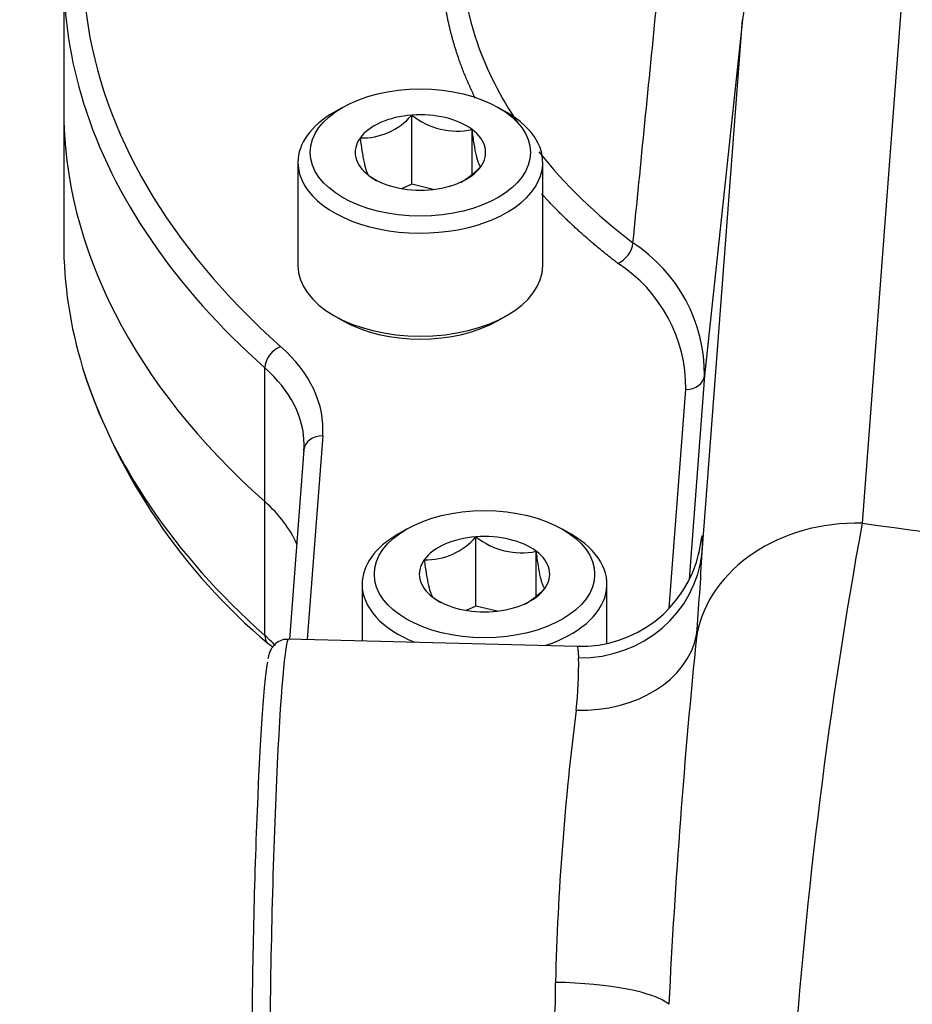
# Model space of a CAD drawing. Units: millimetres. Extents: x 11 to 424, y 4 to 292.
# Drawn here: x 315 to 331, y 217 to 234 of the extents above; entities that cross this region are included whole.
import ezdxf

# ---------------------------------------------------------------- set-up
doc = ezdxf.new("R2010")
doc.units = ezdxf.units.MM
for name, color, linetype in [('1802200', 7, 'Continuous'), ('3314100', 7, 'Continuous'), ('Default', 7, 'Continuous')]:
    doc.layers.add(name, color=color, linetype=linetype)

# ---------------------------------------------------------------- blocks, each defined once
blk = doc.blocks.new('SE15')
at = {"layer": '1802200', "color": 7, "linetype": 'Continuous'}
for p, q in [((331.079, 236.087), (330.244, 225.039)), ((316.112, 234.744), (316.112, 232.376)), ((327.414, 224.524), (328.127, 233.95)), ((328.127, 233.95), (327.455, 227.647)), ((316.112, 232.376), (316.112, 230.008)), ((319.671, 225.421), (319.671, 227.789)), ((327.455, 227.647), (327.182, 224.041)), ((326.831, 223.542), (327.123, 227.407)), ((320.696, 226.584), (320.423, 222.979)), ((320.363, 226.337), (320.11, 222.987)), ((319.671, 223.053), (319.671, 225.421)), ((325.201, 222.858), (320.092, 222.987))]:
    blk.add_line(p, q, dxfattribs=at)
for centre, radius, start, end in [((324.69, 227.676), 2.764, 359.3952, 57.1912), ((324.5, 227.432), 2.623, 359.4466, 57.1398), ((326.658, 231.126), 10.748, 198.4364, 229.8626), ((419.318, 208.905), 90.523, 169.73365, 175.99547), ((325.276, 224.996), 2.135, 267.9339, 347.4358), ((275.758, 227.271), 51.728, 355.3357, 356.9558), ((318.733, 221.615), 1.633, 48.7687, 52.3961), ((454.852, 210.165), 128.187, 174.22428, 177.1567), ((317.154, 222.563), 8.073, 354.077, 0.6587), ((371.246, 215.795), 46.442, 172.6573, 178.6223), ((315.752, 216.81), 9.066, 351.3905, 0.6408)]:
    blk.add_arc(centre, radius, start, end, dxfattribs=at)
for centre, major_axis, ratio, start_param, end_param in [((338.278, 235.016), (-47.667, 0), 0.57735, 1.246748, 3.465641), ((338.278, 235.016), (21.833, 0), 0.57735, 2.724897, 3.716163), ((338.278, 234.744), (22.167, 0), 0.57735, 2.960222, 3.319768), ((331.079, 233.665), (-2.958, 0.224), 0.815719, 4.773998, 6.257528), ((338.278, 234.744), (22.167, 0), 0.57735, 3.319768, 3.716163), ((338.278, 232.376), (22.167, 0), 0.57735, 3.141593, 3.716163), ((338.278, 232.376), (22.167, 0), 0.57735, 3.141593, 3.716163), ((338.278, 232.376), (-48, 0), 0.57735, 1.246748, 3.141593), ((338.278, 232.376), (-48, 0), 0.57735, 1.246748, 3.141593), ((338.278, 230.008), (22.167, 0), 0.57735, 3.141593, 3.315798), ((325.923, 229.908), (0.203, 0.265), 0.651838, 4.006932, 5.490462), ((338.278, 234.744), (-48, 0), 0.57735, 1.246748, 2.960041), ((319.951, 227.893), (-0.222, -0.249), 0.685388, 4.057097, 5.627893), ((316.034, 226.701), (-4.667, 0), 0.57735, 3.097959, 3.716163), ((338.278, 230.008), (22.167, 0), 0.57735, 3.315798, 3.716163), ((316.034, 226.429), (-4.333, 0), 0.57735, 3.141593, 3.716163), ((327.123, 227.679), (0.332, -0.025), 0.815725, 4.773998, 6.257528), ((320.696, 226.312), (0.332, -0.025), 0.815719, 1.632405, 3.141593), ((316.034, 226.429), (-4.333, 0), 0.57735, 3.097959, 3.141593), ((316.034, 224.061), (-4.333, 0), 0.57735, 3.386814, 3.716163), ((316.034, 224.061), (-4.333, 0), 0.57735, 3.386814, 3.716163), ((338.278, 243.658), (-33.235, 0), 0.57735, 1.326625, 1.885061), ((338.278, 230.008), (-48, 0), 0.57735, 1.246748, 2.965978), ((330.244, 222.616), (-2.958, 0.224), 0.815719, 4.773998, 6.189588), ((326.737, 217.831), (-0.676, -6.985), 0.014821, 2.852982, 3.450258), ((325.258, 224.733), (2.164, -0.101), 0.958353, 4.743055, 6.231199), ((316.034, 221.693), (-4.333, 0), 0.57735, 3.633108, 3.716163), ((319.951, 223.158), (0.222, 0.249), 0.685388, 2.4863, 3.1363), ((319.97, 218.155), (-0.122, -4.832), 0.035615, 3.141593, 5.275958), ((325.177, 223.392), (2.158, -0.189), 0.765608, 4.782941, 6.199048), ((324.58, 218.039), (-0.622, -4.819), 0.037142, 2.855769, 3.145437), ((319.637, 218.164), (-0.113, -4.499), 0.035615, 3.336068, 5.275958), ((324.73, 216.411), (2.167, -0.019), 0.23157, 0.263204, 1.532304)]:
    blk.add_ellipse(centre, major_axis=major_axis, ratio=ratio, start_param=start_param, end_param=end_param, dxfattribs=at)
for points, degree, knots in [([(323.401, 232.554), (323.228, 232.903), (323.104, 233.26), (322.934, 233.751), (322.859, 234.251), (322.785, 234.751), (322.807, 235.252), (322.83, 235.752), (322.95, 236.25), (323.07, 236.747), (323.285, 237.232)], 2, [0.4092523, 0.4092523, 0.4092523, 0.5, 0.5, 0.625, 0.625, 0.75, 0.75, 0.875, 0.875, 1, 1, 1]), ([(326.188, 229.999), (326.329, 231.416), (326.47, 232.834), (326.61, 234.251), (326.681, 234.961), (326.751, 235.671), (326.821, 236.382)], 3, [0, 0, 0, 0, 0.66628, 0.66628, 0.66628, 1, 1, 1, 1]), ([(323.163, 235.805), (323.152, 235.702), (323.144, 235.599), (323.11, 234.842), (323.207, 234.187), (323.598, 233.06), (323.839, 232.583), (324.148, 232.12)], 3, [0.210401, 0.210401, 0.210401, 0.210401, 0.25, 0.25, 0.5, 0.5, 0.6896199, 0.6896199, 0.6896199, 0.6896199]), ([(325.923, 229.635), (325.401, 230.035), (324.958, 230.467), (324.755, 230.665), (324.57, 230.869)], 2, [0, 0, 0, 0.125, 0.125, 0.1823817, 0.1823817, 0.1823817]), ([(323.038, 203.593), (323.384, 203.527), (324.238, 203.365), (325.805, 203.102), (327.628, 202.84), (329.482, 202.618), (331.345, 202.439), (333.221, 202.302), (335.104, 202.208), (336.992, 202.158), (338.882, 202.15), (340.771, 202.185), (342.656, 202.263), (344.534, 202.385), (346.403, 202.549), (348.259, 202.755), (350.1, 203.004), (351.922, 203.294), (353.724, 203.626), (355.501, 203.998), (357.252, 204.411), (358.974, 204.863), (360.663, 205.355), (362.319, 205.885), (363.937, 206.452), (365.515, 207.055), (367.051, 207.695), (368.543, 208.369), (369.988, 209.077), (371.384, 209.817), (372.729, 210.589), (374.02, 211.392), (375.256, 212.223), (376.435, 213.083), (377.555, 213.969), (378.613, 214.88), (379.61, 215.815), (380.541, 216.772), (381.408, 217.751), (382.207, 218.748), (382.937, 219.764), (383.598, 220.795), (384.188, 221.841), (384.709, 222.902), (385.146, 223.962), (385.425, 224.723), (385.524, 225.083), (385.529, 225.103)], 3, [0, 0, 0, 0, 0.012084, 0.035034, 0.057984, 0.080932, 0.103881, 0.126828, 0.149775, 0.172722, 0.195669, 0.218616, 0.241563, 0.26451, 0.287458, 0.310406, 0.333355, 0.356305, 0.379256, 0.402208, 0.425161, 0.448115, 0.471071, 0.494029, 0.516988, 0.539949, 0.562912, 0.585876, 0.608843, 0.631811, 0.654781, 0.677751, 0.700723, 0.723695, 0.746666, 0.769635, 0.792602, 0.815564, 0.838521, 0.861469, 0.884408, 0.907335, 0.930248, 0.953146, 0.976026, 0.998888, 1, 1, 1, 1]), ([(320.09, 222.981), (320.057, 222.982), (319.991, 222.984), (319.893, 222.935), (319.821, 222.87), (319.778, 222.805), (319.752, 222.746), (319.736, 222.694), (319.729, 222.658), (319.725, 222.638)], 3, [0, 0, 0, 0, 0.089633, 0.21551, 0.327088, 0.440306, 0.586387, 0.795941, 1, 1, 1, 1])]:
    blk.add_open_spline(points, degree=degree, knots=knots, dxfattribs=at)
blk.add_open_spline([(324.522, 231.609), (324.975, 231.04), (325.535, 230.499), (326.188, 229.999)], degree=3, dxfattribs=at)
at = {"layer": '3314100', "color": 7, "linetype": 'Continuous'}
for p, q in [((321.046, 232.397), (320.893, 232.308)), ((323.957, 232.308), (323.804, 232.397)), ((322.274, 231.037), (322.274, 232.262)), ((323.341, 231.217), (323.341, 232.007)), ((320.258, 231.424), (320.258, 229.6)), ((324.592, 229.6), (324.592, 231.424)), ((322.274, 231.037), (322.102, 230.961)), ((322.651, 230.947), (322.274, 231.037)), ((320.893, 228.716), (321.046, 228.627)), ((323.804, 228.627), (323.957, 228.716)), ((322.182, 224.932), (322.028, 224.844)), ((325.093, 224.844), (324.939, 224.932)), ((323.409, 223.572), (323.409, 224.797)), ((324.476, 223.752), (324.476, 224.542)), ((321.394, 223.959), (321.394, 222.954)), ((325.727, 222.918), (325.727, 223.959)), ((323.409, 223.572), (323.237, 223.496)), ((323.786, 223.482), (323.409, 223.572))]:
    blk.add_line(p, q, dxfattribs=at)
for centre, radius, start, end in [((321.39, 233.019), 1.163, 268.4077, 319.4153), ((323.077, 233.264), 1.285, 231.2881, 281.842), ((322.318, 232.22), 1.305, 231.7203, 239.1207), ((322.526, 225.554), 1.163, 268.4077, 319.4153), ((324.213, 225.799), 1.285, 231.2881, 281.842), ((323.453, 224.755), 1.305, 231.7203, 239.1207)]:
    blk.add_arc(centre, radius, start, end, dxfattribs=at)
for centre in [(322.425, 231.601), (323.56, 224.136)]:
    blk.add_ellipse(centre, major_axis=(1.95, 0), ratio=0.57735, dxfattribs=at)
for centre, major_axis, start_param, end_param in [((322.425, 231.424), (-2.167, 0), 5.497787, 6.283185), ((322.425, 231.424), (-2.167, 0), 0, 3.926991), ((322.425, 231.601), (-1.155, 0), 4.843684, 5.890882), ((322.425, 231.601), (1.155, 0), 0.654894, 1.702092), ((322.425, 231.601), (-1.155, 0), 2.749289, 3.796487), ((322.425, 231.601), (1.155, 0), 2.749289, 3.796487), ((322.425, 231.601), (1.155, 0), 4.843684, 5.890882), ((322.425, 231.601), (-1.155, 0), 0.654894, 1.702092), ((322.425, 229.6), (2.167, 0), 3.141593, 6.283185), ((322.425, 229.424), (-1.95, 0), 0.785398, 2.356194), ((323.56, 223.959), (-2.167, 0), 5.497787, 6.283185), ((323.56, 224.136), (1.155, 0), 0.654894, 1.702092), ((323.56, 223.959), (-2.167, 0), 2.089033, 3.926991), ((323.56, 224.136), (-1.155, 0), 4.843684, 5.890882), ((323.56, 224.136), (-1.155, 0), 2.749289, 3.796487), ((323.56, 224.136), (1.155, 0), 2.749289, 3.796487), ((323.56, 223.959), (-2.167, 0), 0, 0.965293), ((323.56, 224.136), (1.155, 0), 4.843684, 5.890882), ((323.56, 224.136), (-1.155, 0), 0.654894, 1.702092)]:
    blk.add_ellipse(centre, major_axis=major_axis, ratio=0.57735, start_param=start_param, end_param=end_param, dxfattribs=at)
for points, knots in [([(323.492, 231.346), (323.48, 231.361), (323.468, 231.382), (323.449, 231.431), (323.443, 231.45), (323.43, 231.494), (323.423, 231.52), (323.403, 231.606), (323.39, 231.676), (323.365, 231.833), (323.353, 231.918), (323.341, 232.007)], [0, 0, 0, 0, 0.25, 0.25, 0.375, 0.375, 0.5, 0.5, 0.75, 0.75, 1, 1, 1, 1]), ([(321.358, 231.856), (321.37, 231.767), (321.382, 231.683), (321.401, 231.568), (321.407, 231.531), (321.42, 231.462), (321.427, 231.429), (321.446, 231.342), (321.459, 231.298), (321.485, 231.231), (321.497, 231.21), (321.509, 231.195)], [0, 0, 0, 0, 0.25, 0.25, 0.375, 0.375, 0.5, 0.5, 0.75, 0.75, 1, 1, 1, 1]), ([(323.14, 231.071), (323.183, 231.096), (323.226, 231.124), (323.346, 231.212), (323.42, 231.277), (323.492, 231.346)], [0.6130347, 0.6130347, 0.6130347, 0.6130347, 0.75, 0.75, 1, 1, 1, 1]), ([(324.627, 223.881), (324.616, 223.896), (324.604, 223.918), (324.585, 223.966), (324.578, 223.985), (324.565, 224.03), (324.559, 224.056), (324.539, 224.142), (324.526, 224.211), (324.5, 224.368), (324.488, 224.453), (324.476, 224.542)], [0, 0, 0, 0, 0.25, 0.25, 0.375, 0.375, 0.5, 0.5, 0.75, 0.75, 1, 1, 1, 1]), ([(322.493, 224.391), (322.505, 224.303), (322.517, 224.219), (322.536, 224.103), (322.542, 224.066), (322.555, 223.997), (322.562, 223.964), (322.582, 223.878), (322.595, 223.833), (322.621, 223.767), (322.633, 223.745), (322.645, 223.73)], [0, 0, 0, 0, 0.25, 0.25, 0.375, 0.375, 0.5, 0.5, 0.75, 0.75, 1, 1, 1, 1]), ([(324.275, 223.606), (324.319, 223.631), (324.361, 223.66), (324.481, 223.748), (324.555, 223.812), (324.627, 223.881)], [0.6130347, 0.6130347, 0.6130347, 0.6130347, 0.75, 0.75, 1, 1, 1, 1])]:
    blk.add_open_spline(points, degree=3, knots=knots, dxfattribs=at)

msp = doc.modelspace()

# ---------------------------------------------------------------- block references
at = {"layer": 'Default'}
msp.add_blockref('SE15', (0, 0), dxfattribs=at)

doc.saveas('drawing.dxf')
